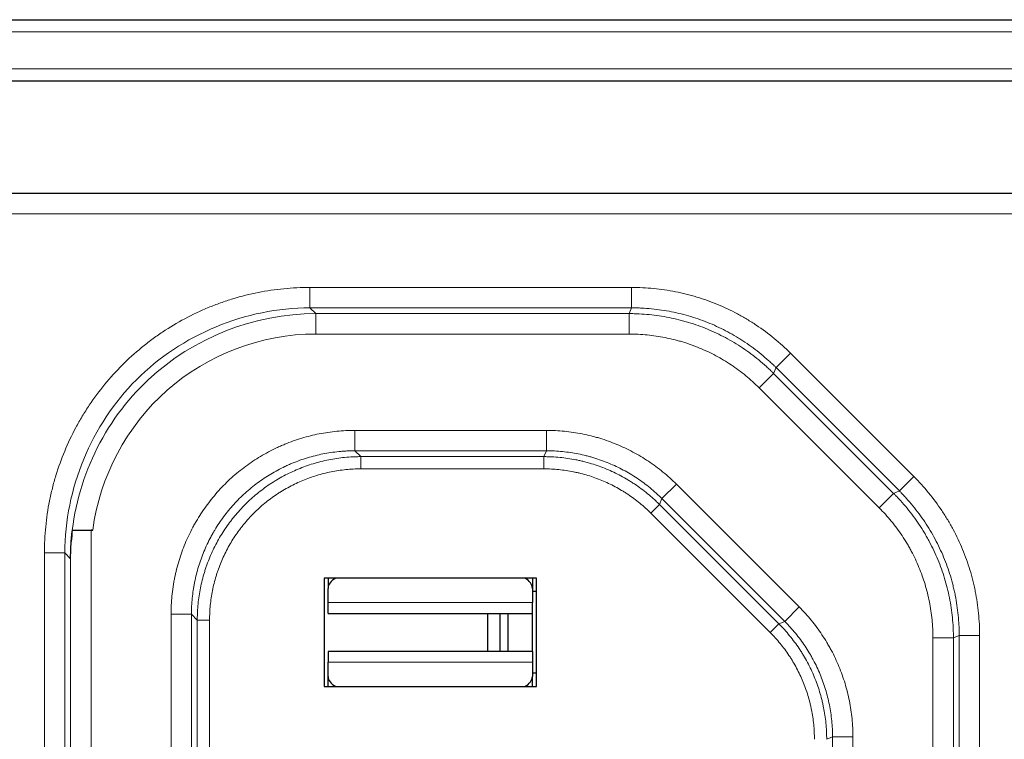
# Model space of a CAD drawing. Units: millimetres. Extents: x 147 to 722, y 90 to 1093.
# Drawn here: x 421 to 445, y 136 to 154 of the extents above; entities that cross this region are included whole.
import ezdxf

# ---------------------------------------------------------------- set-up
doc = ezdxf.new("R2010")
doc.units = ezdxf.units.MM
doc.layers.add('1', color=7, linetype='Continuous', true_color=0xffffff)

msp = doc.modelspace()

# ---------------------------------------------------------------- linework, layer by layer
at = {"layer": '1', "color": 18, "linetype": 'Continuous', "lineweight": 25}
for p, q in [((241.403, 154.058), (673.403, 154.058)), ((241.403, 152.558), (673.403, 152.558)), ((323.751, 149.808), (470.251, 149.808)), ((422.891, 141.558), (422.847, 141.558)), ((433.751, 140.383), (428.551, 140.383)), ((428.551, 140.383), (428.551, 137.733)), ((428.651, 140.383), (428.651, 140.135)), ((433.651, 140.383), (433.651, 140.135)), ((433.751, 137.733), (433.751, 140.383)), ((428.651, 139.79), (428.651, 140.135)), ((433.651, 140.135), (433.651, 139.79)), ((433.751, 140.058), (433.651, 140.058)), ((428.651, 139.523), (428.651, 139.79)), ((433.651, 139.523), (433.651, 139.79)), ((428.651, 139.523), (433.651, 139.523)), ((432.551, 139.523), (432.551, 138.593)), ((432.851, 139.523), (432.851, 138.593)), ((433.051, 139.523), (433.051, 138.593)), ((433.651, 138.593), (433.651, 139.523)), ((428.651, 138.593), (428.651, 138.326)), ((433.651, 138.593), (428.651, 138.593)), ((433.651, 138.593), (433.651, 138.326)), ((428.651, 137.981), (428.651, 138.326)), ((433.651, 138.326), (433.651, 137.981)), ((428.651, 137.733), (428.651, 137.981)), ((433.751, 138.058), (433.651, 138.058)), ((433.651, 137.733), (433.651, 137.981)), ((428.551, 137.733), (433.751, 137.733))]:
    msp.add_line(p, q, dxfattribs=at)
at = {"layer": '1', "color": 18, "linetype": 'Continuous', "lineweight": 13}
for p, q in [((241.403, 153.758), (673.403, 153.758)), ((241.403, 152.858), (673.403, 152.858)), ((470.251, 149.308), (323.751, 149.308)), ((428.206, 147.004), (428.206, 147.504)), ((428.206, 147.504), (436.079, 147.504)), ((436.079, 147.004), (436.079, 147.504)), ((428.347, 146.862), (428.206, 147.004)), ((436.079, 147.004), (428.206, 147.004)), ((428.347, 146.362), (428.347, 146.862)), ((428.347, 146.862), (436.02, 146.862)), ((436.02, 146.862), (436.079, 147.004)), ((436.02, 146.362), (436.02, 146.862)), ((436.02, 146.362), (428.347, 146.362)), ((439.614, 145.539), (439.968, 145.893)), ((439.968, 145.893), (442.986, 142.874)), ((439.202, 145.044), (439.555, 145.398)), ((439.555, 145.398), (439.614, 145.539)), ((439.555, 145.398), (442.491, 142.462)), ((442.633, 142.521), (439.614, 145.539)), ((442.138, 142.109), (439.202, 145.044)), ((429.306, 144.004), (429.306, 143.504)), ((429.306, 144.004), (433.993, 144.004)), ((433.993, 144.004), (433.993, 143.504)), ((433.993, 143.504), (429.306, 143.504)), ((429.449, 143.361), (429.306, 143.504)), ((433.993, 143.504), (433.933, 143.361)), ((429.449, 143.361), (429.449, 143.061)), ((429.449, 143.361), (433.933, 143.361)), ((433.933, 143.361), (433.933, 143.061)), ((433.933, 143.061), (429.449, 143.061)), ((436.821, 142.332), (437.175, 142.686)), ((437.175, 142.686), (440.179, 139.682)), ((442.633, 142.521), (442.986, 142.874)), ((442.138, 142.109), (442.491, 142.462)), ((442.491, 142.462), (442.633, 142.521)), ((436.821, 142.332), (436.762, 142.189)), ((439.826, 139.328), (436.821, 142.332)), ((436.762, 142.189), (436.55, 141.977)), ((439.47, 139.056), (436.55, 141.977)), ((436.762, 142.189), (439.682, 139.269)), ((422.847, 141.558), (422.847, 122.558)), ((422.206, 141.004), (421.706, 141.004)), ((421.706, 123.112), (421.706, 141.004)), ((422.347, 140.862), (422.206, 141.004)), ((422.206, 141.004), (422.206, 123.112)), ((422.347, 123.254), (422.347, 140.862)), ((428.651, 139.79), (433.651, 139.79)), ((439.826, 139.328), (440.179, 139.682)), ((424.806, 139.504), (425.306, 139.504)), ((424.806, 124.612), (424.806, 139.504)), ((425.306, 139.504), (425.306, 124.612)), ((425.306, 139.504), (425.449, 139.361)), ((425.749, 139.361), (425.449, 139.361)), ((425.449, 124.756), (425.449, 139.361)), ((425.749, 139.361), (425.749, 124.756)), ((439.826, 139.328), (439.682, 139.269)), ((439.682, 139.269), (439.47, 139.056)), ((443.456, 138.927), (443.956, 138.927)), ((443.456, 125.19), (443.456, 138.927)), ((443.956, 138.927), (444.097, 138.985)), ((443.956, 138.927), (443.956, 125.19)), ((444.597, 138.985), (444.097, 138.985)), ((444.097, 125.131), (444.097, 138.985)), ((444.597, 138.985), (444.597, 125.131)), ((428.651, 138.326), (433.651, 138.326)), ((440.997, 136.5), (440.854, 136.44)), ((441.497, 136.5), (440.997, 136.5)), ((440.997, 127.617), (440.997, 136.5)), ((441.497, 136.5), (441.497, 127.617))]:
    msp.add_line(p, q, dxfattribs=at)
at = {"layer": '1', "color": 18, "linetype": 'Continuous', "lineweight": 25}
for centre, major_axis, ratio, start_param, end_param in [((422.847, 141.562), (-0.5, 0), 0.008333, 0.417362, 1.570796), ((429.151, 140.135), (-0.5, 0), 0.637827, 5.390334, 6.283185), ((433.151, 140.135), (-0.5, 0), 0.637827, 3.141593, 4.034444), ((429.151, 137.981), (0.5, 0), 0.637827, 3.141593, 4.034444), ((433.151, 137.981), (0.5, 0), 0.637827, 5.390334, 6.283185)]:
    msp.add_ellipse(centre, major_axis=major_axis, ratio=ratio, start_param=start_param, end_param=end_param, dxfattribs=at)
at = {"layer": '1', "color": 18, "linetype": 'Continuous', "lineweight": 13}
for points, knots in [([(421.706, 141.004), (421.706, 141.219), (421.727, 141.645), (421.79, 142.068), (421.853, 142.382), (421.876, 142.487), (421.928, 142.695), (421.957, 142.797), (422.05, 143.102), (422.193, 143.501), (422.374, 143.884), (422.525, 144.165), (422.577, 144.257), (422.66, 144.395), (422.688, 144.441), (422.746, 144.531), (422.775, 144.576), (422.923, 144.798), (423.05, 144.968), (423.319, 145.295), (423.461, 145.452), (423.761, 145.752), (423.919, 145.894), (424.126, 146.064), (424.168, 146.098), (424.252, 146.164), (424.38, 146.261), (424.51, 146.352), (424.775, 146.529), (425.138, 146.746), (425.521, 146.928), (425.817, 147.05), (425.916, 147.088), (426.068, 147.142), (426.118, 147.16), (426.22, 147.193), (426.271, 147.21), (426.526, 147.287), (426.938, 147.39), (427.356, 147.452), (427.778, 147.493), (427.991, 147.504), (428.206, 147.504)], [0, 0, 0, 0, 0.0625, 0.125, 0.125, 0.15625, 0.15625, 0.1875, 0.1875, 0.25, 0.3125, 0.3125, 0.34375, 0.34375, 0.359375, 0.359375, 0.375, 0.375, 0.4375, 0.4375, 0.5, 0.5, 0.5625, 0.5625, 0.578125, 0.578125, 0.59375, 0.625, 0.625, 0.6875, 0.75, 0.75, 0.78125, 0.78125, 0.796875, 0.796875, 0.8125, 0.8125, 0.875, 0.9375, 0.9375, 1, 1, 1, 1]), ([(436.079, 147.504), (436.26, 147.504), (436.62, 147.486), (436.976, 147.433), (437.241, 147.38), (437.329, 147.361), (437.505, 147.317), (437.592, 147.292), (437.85, 147.214), (438.187, 147.093), (438.51, 146.941), (438.747, 146.814), (438.825, 146.77), (438.941, 146.701), (438.98, 146.677), (439.056, 146.629), (439.094, 146.604), (439.282, 146.478), (439.572, 146.263), (439.84, 146.021), (439.968, 145.893)], [0, 0, 0, 0, 0.125, 0.25, 0.25, 0.3125, 0.3125, 0.375, 0.375, 0.5, 0.625, 0.625, 0.6875, 0.6875, 0.71875, 0.71875, 0.75, 0.75, 0.875, 1, 1, 1, 1]), ([(428.206, 147.004), (426.632, 147.004), (425.065, 146.35), (422.856, 144.139), (422.206, 142.577), (422.206, 141.004)], [0, 0, 0, 0, 0.5, 0.5, 1, 1, 1, 1]), ([(422.362, 141.279), (422.467, 142.788), (423.164, 144.233), (425.347, 146.268), (426.843, 146.862), (428.347, 146.862)], [0, 0, 0, 0, 0.5, 0.5, 1, 1, 1, 1]), ([(436.02, 146.862), (436.03, 146.862), (436.041, 146.862), (436.061, 146.862), (436.092, 146.862), (436.164, 146.86), (436.225, 146.858), (436.348, 146.852), (436.43, 146.846), (436.674, 146.822), (436.835, 146.798), (437.076, 146.75), (437.157, 146.732), (437.276, 146.702), (437.316, 146.691), (437.395, 146.67), (437.435, 146.658), (437.63, 146.599), (437.937, 146.489), (438.23, 146.35), (438.446, 146.235), (438.517, 146.195), (438.657, 146.111), (438.727, 146.067), (438.932, 145.93), (439.064, 145.832), (439.254, 145.676), (439.347, 145.596), (439.452, 145.498), (439.504, 145.448), (439.526, 145.427), (439.541, 145.412), (439.548, 145.405), (439.555, 145.398)], [0, 0, 0, 0, 0.007813, 0.007813, 0.015625, 0.03125, 0.0625, 0.0625, 0.125, 0.125, 0.25, 0.25, 0.3125, 0.3125, 0.34375, 0.34375, 0.375, 0.375, 0.5, 0.625, 0.625, 0.6875, 0.6875, 0.75, 0.75, 0.875, 0.875, 0.9375, 0.96875, 0.984375, 0.992187, 0.992187, 1, 1, 1, 1]), ([(439.614, 145.539), (439.611, 145.543), (439.607, 145.547), (439.6, 145.554), (439.589, 145.565), (439.563, 145.59), (439.511, 145.64), (439.406, 145.738), (439.313, 145.818), (439.123, 145.974), (438.991, 146.072), (438.82, 146.186), (438.785, 146.208), (438.716, 146.252), (438.681, 146.274), (438.576, 146.337), (438.505, 146.377), (438.289, 146.492), (437.995, 146.631), (437.689, 146.74), (437.454, 146.812), (437.375, 146.834), (437.216, 146.874), (437.135, 146.892), (436.894, 146.94), (436.733, 146.964), (436.488, 146.988), (436.366, 146.997), (436.223, 147.002), (436.151, 147.004), (436.115, 147.004), (436.099, 147.004), (436.089, 147.004), (436.084, 147.004), (436.079, 147.004)], [0, 0, 0, 0, 0.003906, 0.003906, 0.007813, 0.015625, 0.03125, 0.0625, 0.125, 0.125, 0.25, 0.25, 0.28125, 0.28125, 0.3125, 0.3125, 0.375, 0.375, 0.5, 0.625, 0.625, 0.6875, 0.6875, 0.75, 0.75, 0.875, 0.875, 0.9375, 0.96875, 0.984375, 0.992188, 0.996094, 0.996094, 1, 1, 1, 1]), ([(428.347, 146.362), (427.012, 146.362), (425.697, 145.858), (423.722, 144.117), (423.058, 142.865), (422.891, 141.558)], [0, 0, 0, 0, 0.5, 0.5, 1, 1, 1, 1]), ([(439.202, 145.044), (439.097, 145.149), (438.878, 145.347), (438.641, 145.523), (438.456, 145.647), (438.394, 145.686), (438.267, 145.762), (438.203, 145.798), (438.009, 145.901), (437.745, 146.026), (437.469, 146.125), (437.293, 146.179), (437.258, 146.189), (437.187, 146.209), (437.151, 146.218), (437.043, 146.245), (436.971, 146.261), (436.754, 146.304), (436.463, 146.348), (436.168, 146.362), (436.02, 146.362)], [0, 0, 0, 0, 0.125, 0.25, 0.25, 0.3125, 0.3125, 0.375, 0.375, 0.5, 0.625, 0.625, 0.65625, 0.65625, 0.6875, 0.6875, 0.75, 0.75, 0.875, 1, 1, 1, 1]), ([(424.806, 139.504), (424.806, 139.653), (424.813, 139.801), (424.835, 140.022), (424.844, 140.096), (424.86, 140.206), (424.866, 140.243), (424.879, 140.316), (424.886, 140.352), (424.922, 140.533), (424.994, 140.819), (425.093, 141.095), (425.206, 141.366), (425.269, 141.499), (425.357, 141.663), (425.375, 141.696), (425.412, 141.76), (425.468, 141.856), (425.527, 141.949), (425.65, 142.132), (425.825, 142.367), (426.022, 142.585), (426.179, 142.742), (426.233, 142.793), (426.343, 142.892), (426.399, 142.941), (426.571, 143.081), (426.807, 143.255), (427.059, 143.406), (427.254, 143.51), (427.352, 143.559), (427.453, 143.605), (427.521, 143.635), (427.555, 143.65), (427.727, 143.721), (427.866, 143.77), (428.146, 143.855), (428.429, 143.925), (428.718, 143.968), (429.01, 143.997), (429.157, 144.004), (429.306, 144.004)], [0, 0, 0, 0, 0.0625, 0.0625, 0.09375, 0.09375, 0.109375, 0.109375, 0.125, 0.125, 0.1875, 0.25, 0.25, 0.3125, 0.3125, 0.328125, 0.328125, 0.34375, 0.375, 0.375, 0.4375, 0.5, 0.5, 0.53125, 0.53125, 0.5625, 0.5625, 0.625, 0.6875, 0.6875, 0.71875, 0.734375, 0.734375, 0.75, 0.75, 0.8125, 0.8125, 0.875, 0.9375, 0.9375, 1, 1, 1, 1]), ([(433.993, 144.004), (434.141, 144.004), (434.436, 143.989), (434.727, 143.946), (434.944, 143.903), (435.016, 143.887), (435.123, 143.86), (435.159, 143.85), (435.231, 143.831), (435.266, 143.82), (435.442, 143.767), (435.718, 143.668), (435.982, 143.543), (436.241, 143.405), (436.367, 143.33), (436.614, 143.165), (436.732, 143.077), (436.961, 142.89), (437.07, 142.791), (437.175, 142.686)], [0, 0, 0, 0, 0.125, 0.25, 0.25, 0.3125, 0.3125, 0.34375, 0.34375, 0.375, 0.375, 0.5, 0.625, 0.625, 0.75, 0.75, 0.875, 0.875, 1, 1, 1, 1]), ([(429.306, 143.504), (429.289, 143.504), (429.273, 143.504), (429.24, 143.503), (429.19, 143.503), (429.141, 143.501), (429.075, 143.497), (429.042, 143.495), (428.976, 143.491), (428.943, 143.488), (428.78, 143.472), (428.522, 143.433), (428.269, 143.37), (428.02, 143.294), (427.896, 143.25), (427.744, 143.187), (427.714, 143.174), (427.654, 143.147), (427.564, 143.106), (427.476, 143.062), (427.304, 142.97), (427.08, 142.836), (426.871, 142.68), (426.719, 142.556), (426.669, 142.513), (426.571, 142.424), (426.523, 142.379), (426.384, 142.24), (426.209, 142.046), (426.054, 141.837), (425.945, 141.675), (425.893, 141.592), (425.843, 141.507), (425.81, 141.45), (425.794, 141.421), (425.717, 141.275), (425.661, 141.157), (425.561, 140.916), (425.473, 140.671), (425.409, 140.418), (425.377, 140.257), (425.371, 140.225), (425.359, 140.16), (425.354, 140.127), (425.34, 140.029), (425.323, 139.899), (425.311, 139.735), (425.307, 139.619), (425.306, 139.57), (425.306, 139.537), (425.306, 139.52), (425.306, 139.504)], [0, 0, 0, 0, 0.007812, 0.007812, 0.015625, 0.03125, 0.03125, 0.046875, 0.046875, 0.0625, 0.0625, 0.125, 0.1875, 0.1875, 0.25, 0.25, 0.265625, 0.265625, 0.28125, 0.3125, 0.3125, 0.375, 0.4375, 0.4375, 0.46875, 0.46875, 0.5, 0.5, 0.5625, 0.625, 0.625, 0.65625, 0.671875, 0.671875, 0.6875, 0.6875, 0.75, 0.75, 0.8125, 0.875, 0.875, 0.890625, 0.890625, 0.90625, 0.90625, 0.9375, 0.96875, 0.984375, 0.992187, 0.992187, 1, 1, 1, 1]), ([(436.821, 142.332), (436.818, 142.335), (436.815, 142.338), (436.81, 142.344), (436.801, 142.353), (436.78, 142.373), (436.739, 142.413), (436.655, 142.491), (436.58, 142.555), (436.428, 142.68), (436.323, 142.758), (436.103, 142.905), (435.991, 142.972), (435.761, 143.094), (435.526, 143.205), (435.281, 143.293), (435.124, 143.341), (435.093, 143.35), (435.03, 143.367), (434.998, 143.376), (434.902, 143.4), (434.838, 143.414), (434.645, 143.453), (434.516, 143.472), (434.321, 143.491), (434.223, 143.498), (434.108, 143.503), (434.05, 143.504), (434.022, 143.504), (434.009, 143.504), (434.001, 143.504), (433.997, 143.504), (433.993, 143.504)], [0, 0, 0, 0, 0.003906, 0.003906, 0.007812, 0.015625, 0.03125, 0.0625, 0.125, 0.125, 0.25, 0.25, 0.375, 0.375, 0.5, 0.625, 0.625, 0.65625, 0.65625, 0.6875, 0.6875, 0.75, 0.75, 0.875, 0.875, 0.9375, 0.96875, 0.984375, 0.992188, 0.996094, 0.996094, 1, 1, 1, 1]), ([(425.449, 139.361), (425.449, 139.369), (425.449, 139.377), (425.449, 139.394), (425.449, 139.418), (425.45, 139.476), (425.455, 139.591), (425.462, 139.69), (425.475, 139.821), (425.483, 139.886), (425.503, 140.016), (425.514, 140.081), (425.552, 140.273), (425.584, 140.401), (425.632, 140.558), (425.642, 140.589), (425.663, 140.651), (425.674, 140.683), (425.707, 140.776), (425.731, 140.837), (425.806, 141.018), (425.918, 141.253), (426.052, 141.476), (426.161, 141.639), (426.217, 141.719), (426.277, 141.797), (426.317, 141.849), (426.338, 141.875), (426.442, 142.002), (426.618, 142.196), (426.907, 142.457), (427.143, 142.633), (427.281, 142.722), (427.337, 142.757), (427.365, 142.775), (427.449, 142.825), (427.506, 142.858), (427.679, 142.95), (427.915, 143.061), (428.16, 143.149), (428.347, 143.206), (428.41, 143.224), (428.537, 143.256), (428.602, 143.27), (428.795, 143.309), (428.925, 143.328), (429.121, 143.348), (429.219, 143.355), (429.334, 143.359), (429.391, 143.36), (429.416, 143.36), (429.433, 143.361), (429.441, 143.361), (429.449, 143.361)], [0, 0, 0, 0, 0.003906, 0.003906, 0.007812, 0.015625, 0.03125, 0.0625, 0.0625, 0.09375, 0.09375, 0.125, 0.125, 0.1875, 0.1875, 0.203125, 0.203125, 0.21875, 0.21875, 0.25, 0.25, 0.3125, 0.375, 0.375, 0.40625, 0.421875, 0.421875, 0.4375, 0.4375, 0.5, 0.5625, 0.625, 0.640625, 0.640625, 0.65625, 0.65625, 0.6875, 0.6875, 0.75, 0.8125, 0.8125, 0.84375, 0.84375, 0.875, 0.875, 0.9375, 0.9375, 0.96875, 0.984375, 0.992188, 0.996094, 0.996094, 1, 1, 1, 1]), ([(433.933, 143.361), (433.942, 143.361), (433.95, 143.361), (433.966, 143.36), (433.991, 143.36), (434.049, 143.359), (434.163, 143.355), (434.261, 143.348), (434.457, 143.328), (434.586, 143.309), (434.747, 143.277), (434.779, 143.27), (434.843, 143.256), (434.875, 143.248), (434.971, 143.224), (435.034, 143.207), (435.222, 143.15), (435.467, 143.062), (435.702, 142.951), (435.874, 142.859), (435.96, 142.811), (436.043, 142.759), (436.099, 142.724), (436.127, 142.706), (436.264, 142.614), (436.369, 142.536), (436.521, 142.412), (436.595, 142.348), (436.679, 142.269), (436.721, 142.229), (436.739, 142.212), (436.75, 142.201), (436.756, 142.195), (436.762, 142.189)], [0, 0, 0, 0, 0.007813, 0.007813, 0.015625, 0.03125, 0.0625, 0.125, 0.125, 0.25, 0.25, 0.28125, 0.28125, 0.3125, 0.3125, 0.375, 0.375, 0.5, 0.625, 0.625, 0.6875, 0.71875, 0.71875, 0.75, 0.75, 0.875, 0.875, 0.9375, 0.96875, 0.984375, 0.992187, 0.992187, 1, 1, 1, 1]), ([(429.449, 143.061), (429.327, 143.061), (429.084, 143.048), (428.844, 143.013), (428.664, 142.977), (428.605, 142.963), (428.487, 142.934), (428.428, 142.917), (428.255, 142.865), (428.028, 142.783), (427.81, 142.68), (427.65, 142.594), (427.597, 142.564), (427.519, 142.517), (427.493, 142.501), (427.441, 142.469), (427.416, 142.452), (427.289, 142.367), (427.095, 142.223), (426.828, 141.98), (426.665, 141.801), (426.569, 141.683), (426.549, 141.659), (426.512, 141.611), (426.457, 141.538), (426.405, 141.464), (426.304, 141.313), (426.18, 141.107), (426.077, 140.888), (426.007, 140.72), (425.986, 140.664), (425.955, 140.578), (425.945, 140.549), (425.926, 140.491), (425.917, 140.462), (425.873, 140.317), (425.814, 140.082), (425.779, 139.844), (425.755, 139.604), (425.749, 139.483), (425.749, 139.361)], [0, 0, 0, 0, 0.0625, 0.125, 0.125, 0.15625, 0.15625, 0.1875, 0.1875, 0.25, 0.3125, 0.3125, 0.34375, 0.34375, 0.359375, 0.359375, 0.375, 0.375, 0.4375, 0.5, 0.5625, 0.5625, 0.578125, 0.578125, 0.59375, 0.625, 0.625, 0.6875, 0.75, 0.75, 0.78125, 0.78125, 0.796875, 0.796875, 0.8125, 0.8125, 0.875, 0.9375, 0.9375, 1, 1, 1, 1]), ([(436.55, 141.977), (436.464, 142.063), (436.284, 142.226), (436.089, 142.37), (435.962, 142.455), (435.937, 142.472), (435.885, 142.504), (435.808, 142.552), (435.729, 142.596), (435.569, 142.682), (435.352, 142.784), (435.125, 142.865), (434.952, 142.918), (434.893, 142.934), (434.805, 142.957), (434.775, 142.964), (434.716, 142.977), (434.686, 142.983), (434.537, 143.013), (434.298, 143.049), (434.055, 143.061), (433.933, 143.061)], [0, 0, 0, 0, 0.125, 0.25, 0.25, 0.28125, 0.28125, 0.3125, 0.375, 0.375, 0.5, 0.625, 0.625, 0.6875, 0.6875, 0.71875, 0.71875, 0.75, 0.75, 0.875, 1, 1, 1, 1]), ([(442.986, 142.874), (443.114, 142.746), (443.357, 142.479), (443.571, 142.19), (443.721, 141.965), (443.769, 141.889), (443.862, 141.733), (443.907, 141.655), (444.034, 141.417), (444.187, 141.093), (444.307, 140.757), (444.385, 140.5), (444.409, 140.413), (444.442, 140.282), (444.453, 140.238), (444.473, 140.15), (444.482, 140.106), (444.526, 139.884), (444.579, 139.527), (444.597, 139.166), (444.597, 138.985)], [0, 0, 0, 0, 0.125, 0.25, 0.25, 0.3125, 0.3125, 0.375, 0.375, 0.5, 0.625, 0.625, 0.6875, 0.6875, 0.71875, 0.71875, 0.75, 0.75, 0.875, 1, 1, 1, 1]), ([(442.491, 142.462), (442.498, 142.455), (442.506, 142.448), (442.52, 142.433), (442.542, 142.411), (442.592, 142.359), (442.689, 142.254), (442.769, 142.161), (442.925, 141.971), (443.022, 141.84), (443.159, 141.636), (443.203, 141.566), (443.266, 141.46), (443.287, 141.425), (443.327, 141.353), (443.347, 141.318), (443.443, 141.137), (443.582, 140.843), (443.692, 140.537), (443.763, 140.303), (443.785, 140.225), (443.825, 140.066), (443.843, 139.986), (443.891, 139.744), (443.915, 139.581), (443.939, 139.337), (443.948, 139.214), (443.954, 139.071), (443.955, 138.999), (443.955, 138.968), (443.956, 138.947), (443.956, 138.937), (443.956, 138.927)], [0, 0, 0, 0, 0.007812, 0.007812, 0.015625, 0.03125, 0.0625, 0.125, 0.125, 0.25, 0.25, 0.3125, 0.3125, 0.34375, 0.34375, 0.375, 0.375, 0.5, 0.625, 0.625, 0.6875, 0.6875, 0.75, 0.75, 0.875, 0.875, 0.9375, 0.96875, 0.984375, 0.992188, 0.992188, 1, 1, 1, 1]), ([(444.097, 138.985), (444.097, 138.99), (444.097, 138.996), (444.097, 139.006), (444.097, 139.021), (444.097, 139.057), (444.096, 139.129), (444.093, 139.191), (444.087, 139.314), (444.081, 139.395), (444.057, 139.64), (444.033, 139.802), (443.993, 140.004), (443.984, 140.044), (443.966, 140.124), (443.956, 140.164), (443.927, 140.283), (443.905, 140.362), (443.834, 140.596), (443.724, 140.901), (443.585, 141.196), (443.47, 141.412), (443.429, 141.484), (443.345, 141.625), (443.301, 141.694), (443.164, 141.899), (443.067, 142.03), (442.911, 142.22), (442.831, 142.313), (442.733, 142.418), (442.683, 142.47), (442.658, 142.495), (442.647, 142.506), (442.64, 142.514), (442.636, 142.517), (442.633, 142.521)], [0, 0, 0, 0, 0.003906, 0.003906, 0.007812, 0.015625, 0.03125, 0.0625, 0.0625, 0.125, 0.125, 0.25, 0.25, 0.28125, 0.28125, 0.3125, 0.3125, 0.375, 0.375, 0.5, 0.625, 0.625, 0.6875, 0.6875, 0.75, 0.75, 0.875, 0.875, 0.9375, 0.96875, 0.984375, 0.992188, 0.996094, 0.996094, 1, 1, 1, 1]), ([(443.456, 138.927), (443.456, 139.075), (443.441, 139.37), (443.398, 139.662), (443.354, 139.88), (443.338, 139.952), (443.302, 140.095), (443.282, 140.166), (443.218, 140.376), (443.12, 140.651), (442.995, 140.916), (442.908, 141.078), (442.89, 141.111), (442.854, 141.175), (442.835, 141.207), (442.778, 141.302), (442.739, 141.365), (442.616, 141.549), (442.44, 141.785), (442.242, 142.004), (442.138, 142.109)], [0, 0, 0, 0, 0.125, 0.25, 0.25, 0.3125, 0.3125, 0.375, 0.375, 0.5, 0.625, 0.625, 0.65625, 0.65625, 0.6875, 0.6875, 0.75, 0.75, 0.875, 1, 1, 1, 1]), ([(440.179, 139.682), (440.284, 139.577), (440.482, 139.358), (440.657, 139.122), (440.78, 138.938), (440.82, 138.875), (440.877, 138.78), (440.895, 138.748), (440.932, 138.684), (440.95, 138.651), (441.036, 138.489), (441.162, 138.224), (441.26, 137.949), (441.345, 137.668), (441.381, 137.526), (441.439, 137.235), (441.461, 137.089), (441.49, 136.795), (441.497, 136.648), (441.497, 136.5)], [0, 0, 0, 0, 0.125, 0.25, 0.25, 0.3125, 0.3125, 0.34375, 0.34375, 0.375, 0.375, 0.5, 0.625, 0.625, 0.75, 0.75, 0.875, 0.875, 1, 1, 1, 1]), ([(440.997, 136.5), (440.997, 136.504), (440.997, 136.508), (440.997, 136.516), (440.997, 136.528), (440.997, 136.557), (440.996, 136.615), (440.992, 136.73), (440.984, 136.828), (440.965, 137.023), (440.946, 137.153), (440.894, 137.412), (440.862, 137.539), (440.786, 137.788), (440.699, 138.032), (440.588, 138.268), (440.51, 138.412), (440.495, 138.441), (440.462, 138.498), (440.446, 138.527), (440.395, 138.611), (440.36, 138.667), (440.251, 138.83), (440.173, 138.935), (440.048, 139.087), (439.984, 139.161), (439.906, 139.246), (439.866, 139.287), (439.846, 139.308), (439.837, 139.316), (439.832, 139.322), (439.829, 139.325), (439.826, 139.328)], [0, 0, 0, 0, 0.003906, 0.003906, 0.007813, 0.015625, 0.03125, 0.0625, 0.125, 0.125, 0.25, 0.25, 0.375, 0.375, 0.5, 0.625, 0.625, 0.65625, 0.65625, 0.6875, 0.6875, 0.75, 0.75, 0.875, 0.875, 0.9375, 0.96875, 0.984375, 0.992187, 0.996094, 0.996094, 1, 1, 1, 1]), ([(439.682, 139.269), (439.688, 139.263), (439.694, 139.257), (439.706, 139.245), (439.723, 139.228), (439.763, 139.186), (439.841, 139.102), (439.905, 139.028), (440.029, 138.876), (440.127, 138.744), (440.216, 138.607), (440.252, 138.551), (440.269, 138.523), (440.32, 138.438), (440.352, 138.381), (440.444, 138.208), (440.555, 137.973), (440.643, 137.728), (440.7, 137.541), (440.726, 137.447), (440.749, 137.351), (440.763, 137.287), (440.77, 137.255), (440.802, 137.093), (440.822, 136.964), (440.841, 136.768), (440.848, 136.67), (440.852, 136.555), (440.854, 136.498), (440.854, 136.473), (440.854, 136.457), (440.854, 136.448), (440.854, 136.44)], [0, 0, 0, 0, 0.007813, 0.007813, 0.015625, 0.03125, 0.0625, 0.125, 0.125, 0.25, 0.28125, 0.28125, 0.3125, 0.3125, 0.375, 0.375, 0.5, 0.625, 0.625, 0.6875, 0.71875, 0.71875, 0.75, 0.75, 0.875, 0.875, 0.9375, 0.96875, 0.984375, 0.992187, 0.992187, 1, 1, 1, 1]), ([(440.554, 136.44), (440.554, 136.562), (440.542, 136.804), (440.506, 137.044), (440.476, 137.194), (440.47, 137.223), (440.457, 137.283), (440.436, 137.371), (440.411, 137.459), (440.359, 137.632), (440.278, 137.858), (440.175, 138.076), (440.09, 138.236), (440.06, 138.289), (440.013, 138.367), (439.997, 138.393), (439.964, 138.444), (439.948, 138.47), (439.863, 138.596), (439.719, 138.79), (439.556, 138.97), (439.47, 139.056)], [0, 0, 0, 0, 0.125, 0.25, 0.25, 0.28125, 0.28125, 0.3125, 0.375, 0.375, 0.5, 0.625, 0.625, 0.6875, 0.6875, 0.71875, 0.71875, 0.75, 0.75, 0.875, 1, 1, 1, 1])]:
    msp.add_open_spline(points, degree=3, knots=knots, dxfattribs=at)
at = {"layer": '1', "color": 18, "linetype": 'Continuous', "lineweight": 25}
for points, knots in [([(422.347, 140.862), (422.347, 140.891), (422.348, 140.92), (422.349, 140.979), (422.351, 141.066), (422.355, 141.153), (422.366, 141.328), (422.376, 141.444), (422.39, 141.561)], [0, 0, 0, 0, 0.125, 0.125, 0.25, 0.5, 0.5, 1, 1, 1, 1]), ([(422.389, 141.562), (422.391, 141.562), (422.395, 141.562), (422.407, 141.561), (422.411, 141.561), (422.422, 141.561), (422.428, 141.561), (422.448, 141.56), (422.464, 141.56), (422.491, 141.56), (422.501, 141.56), (422.523, 141.559), (422.534, 141.559), (422.568, 141.559), (422.593, 141.559), (422.633, 141.559), (422.647, 141.559), (422.676, 141.558), (422.69, 141.558), (422.734, 141.558), (422.765, 141.558), (422.812, 141.558), (422.828, 141.558), (422.86, 141.558), (422.875, 141.558), (422.891, 141.558)], [0, 0, 0, 0, 0.125, 0.125, 0.1875, 0.1875, 0.25, 0.25, 0.375, 0.375, 0.4375, 0.4375, 0.5, 0.5, 0.625, 0.625, 0.6875, 0.6875, 0.75, 0.75, 0.875, 0.875, 0.9375, 0.9375, 1, 1, 1, 1])]:
    msp.add_open_spline(points, degree=3, knots=knots, dxfattribs=at)
for points in [[(422.389, 141.562), (422.378, 141.468), (422.369, 141.374), (422.362, 141.279)], [(422.39, 141.561), (422.39, 141.561), (422.389, 141.562), (422.389, 141.562)]]:
    msp.add_open_spline(points, degree=3, dxfattribs=at)
at = {"layer": '1', "color": 18, "linetype": 'Continuous', "lineweight": 13}
msp.add_rational_spline([(422.347, 140.862), (422.347, 141.001), (422.352, 141.14), (422.362, 141.28)], [1, 0.990520753371, 0.981501688699, 0.972942805986], degree=3, dxfattribs=at)

doc.saveas('drawing.dxf')
